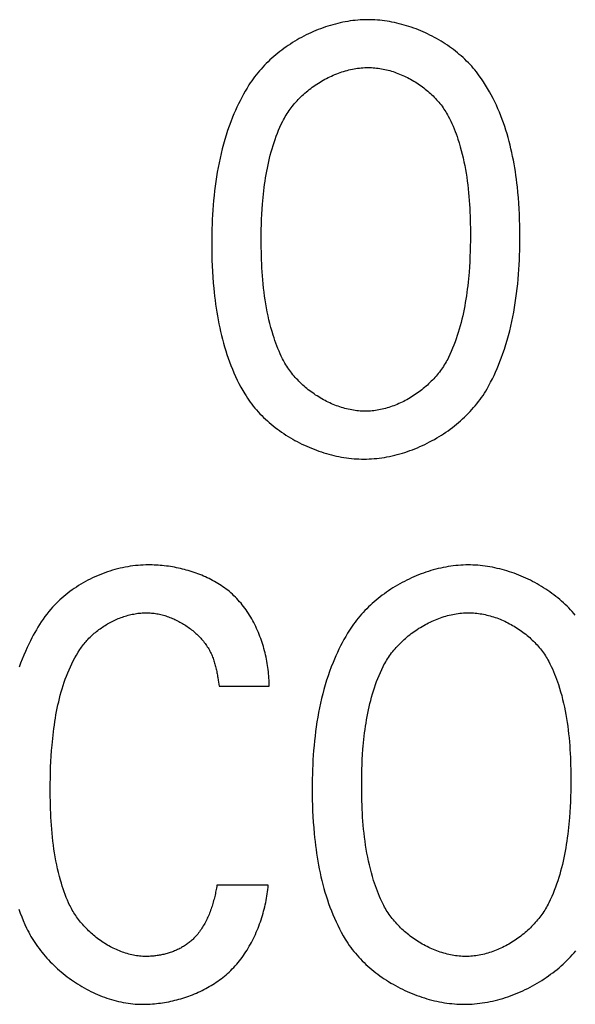
# Model space of a CAD drawing. Extents: x 0 to 594, y 0 to 420.
# Drawn here: x 99 to 101, y 350 to 354 of the extents above; entities that cross this region are included whole.
import ezdxf

# ---------------------------------------------------------------- set-up
doc = ezdxf.new("R2010")
doc.units = 0
doc.header["$LTSCALE"] = 32.67
doc.header["$MEASUREMENT"] = 0
doc.layers.add('20000_FRONT_O', color=7, linetype='CONTINUOUS')

msp = doc.modelspace()

# ---------------------------------------------------------------- linework, layer by layer
at = {"layer": '20000_FRONT_O', "color": 7, "linetype": 'Continuous'}
for p, q in [((99.30288, 351.62472), (99.30456, 351.61477)), ((99.30456, 351.61477), (99.30856, 351.58992)), ((99.30856, 351.58992), (99.51011, 351.58992)), ((99.50635, 350.78701), (99.29914, 350.78701))]:
    msp.add_line(p, q, dxfattribs=at)
for points in [[(99.90734, 354.27967), (99.89739, 354.27956), (99.88741, 354.27924), (99.8774, 354.2787), (99.86737, 354.27796), (99.85732, 354.27701), (99.84726, 354.27585), (99.8372, 354.27449), (99.82712, 354.27293), (99.81705, 354.27117), (99.80698, 354.26922), (99.79692, 354.26707), (99.78688, 354.26474), (99.77685, 354.26221), (99.76684, 354.2595), (99.75686, 354.2566), (99.74691, 354.25352), (99.73699, 354.25026), (99.72712, 354.24683), (99.71728, 354.24321), (99.7075, 354.23943), (99.69776, 354.23548), (99.68808, 354.23136), (99.67846, 354.22707), (99.66891, 354.22262), (99.65943, 354.21801), (99.65002, 354.21324), (99.64069, 354.20831), (99.63143, 354.20323), (99.62227, 354.198), (99.6132, 354.19262), (99.60422, 354.18709), (99.59534, 354.18142), (99.58657, 354.17561), (99.5779, 354.16965), (99.56934, 354.16356), (99.5609, 354.15733), (99.55259, 354.15097), (99.54439, 354.14448), (99.53633, 354.13786), (99.5284, 354.13111), (99.52061, 354.12424), (99.51296, 354.11725), (99.50546, 354.11014), (99.49811, 354.10292), (99.49092, 354.09557), (99.48388, 354.08812), (99.47701, 354.08056), (99.47031, 354.07289), (99.46378, 354.06511), (99.45743, 354.05723), (99.45126, 354.04925), (99.44527, 354.04117), (99.43947, 354.033), (99.43387, 354.02473), (99.42847, 354.01638)], [(100.35754, 354.05363), (100.35176, 354.06142), (100.34579, 354.06911), (100.33965, 354.07669), (100.33333, 354.08417), (100.32683, 354.09153), (100.32017, 354.09879), (100.31335, 354.10593), (100.30637, 354.11296), (100.29923, 354.11987), (100.29195, 354.12666), (100.28451, 354.13333), (100.27694, 354.13988), (100.26923, 354.1463), (100.26138, 354.1526), (100.25341, 354.15877), (100.24531, 354.16481), (100.2371, 354.17071), (100.22876, 354.17649), (100.22032, 354.18212), (100.21177, 354.18762), (100.20311, 354.19298), (100.19436, 354.1982), (100.18551, 354.20328), (100.17658, 354.20821), (100.16755, 354.21299), (100.15845, 354.21763), (100.14927, 354.22211), (100.14002, 354.22644), (100.13069, 354.23062), (100.12131, 354.23464), (100.11186, 354.2385), (100.10236, 354.2422), (100.09281, 354.24574), (100.08321, 354.24912), (100.07357, 354.25233), (100.06389, 354.25537), (100.05418, 354.25824), (100.04443, 354.26094), (100.03467, 354.26347), (100.02488, 354.26582), (100.01507, 354.26799), (100.00525, 354.26999), (99.99543, 354.2718), (99.9856, 354.27343), (99.97577, 354.27488), (99.96595, 354.27614), (99.95613, 354.27721), (99.94633, 354.27809), (99.93654, 354.27878), (99.92678, 354.27927), (99.91705, 354.27957), (99.90734, 354.27967)], [(99.56463, 353.86989), (99.56783, 353.87615), (99.57119, 353.88236), (99.5747, 353.88852), (99.57835, 353.89463), (99.58215, 353.90068), (99.5861, 353.90667), (99.59018, 353.91261), (99.59439, 353.91848), (99.59874, 353.92429), (99.60322, 353.93003), (99.60782, 353.93571), (99.61255, 353.94131), (99.61739, 353.94684), (99.62236, 353.9523), (99.62743, 353.95768), (99.63262, 353.96299), (99.63791, 353.96821), (99.64331, 353.97335), (99.64881, 353.9784), (99.65441, 353.98337), (99.66011, 353.98825), (99.66589, 353.99303), (99.67176, 353.99773), (99.67772, 354.00232), (99.68377, 354.00682), (99.68989, 354.01122), (99.69609, 354.01552), (99.70236, 354.01971), (99.7087, 354.0238), (99.71511, 354.02778), (99.72158, 354.03165), (99.72812, 354.0354), (99.73471, 354.03904), (99.74136, 354.04257), (99.74805, 354.04597), (99.7548, 354.04926), (99.76159, 354.05242), (99.76843, 354.05546), (99.7753, 354.05836), (99.78221, 354.06114), (99.78915, 354.06379), (99.79613, 354.0663), (99.80313, 354.06868), (99.81015, 354.07092), (99.81719, 354.07302), (99.82426, 354.07498), (99.83133, 354.07679), (99.83842, 354.07845), (99.84551, 354.07997), (99.85261, 354.08134), (99.85972, 354.08255), (99.86682, 354.08361), (99.87391, 354.08451), (99.881, 354.08526), (99.88808, 354.08584), (99.89515, 354.08626), (99.9022, 354.08651), (99.90923, 354.08659)], [(99.90923, 354.08659), (99.91587, 354.08651), (99.92253, 354.08628), (99.92921, 354.0859), (99.9359, 354.08536), (99.9426, 354.08467), (99.94931, 354.08384), (99.95603, 354.08286), (99.96275, 354.08174), (99.96946, 354.08048), (99.97618, 354.07908), (99.98288, 354.07754), (99.98958, 354.07586), (99.99626, 354.07405), (100.00292, 354.07211), (100.00957, 354.07004), (100.0162, 354.06784), (100.0228, 354.06551), (100.02937, 354.06306), (100.03591, 354.06049), (100.04242, 354.0578), (100.04889, 354.05498), (100.05532, 354.05205), (100.06171, 354.04901), (100.06805, 354.04585), (100.07435, 354.04258), (100.08059, 354.0392), (100.08678, 354.03571), (100.09291, 354.03212), (100.09898, 354.02842), (100.10498, 354.02463), (100.11092, 354.02073), (100.11679, 354.01673), (100.12259, 354.01264), (100.12832, 354.00845), (100.13396, 354.00417), (100.13952, 353.9998), (100.145, 353.99534), (100.15039, 353.9908), (100.1557, 353.98616), (100.1609, 353.98145), (100.16602, 353.97666), (100.17103, 353.97178), (100.17594, 353.96683), (100.18075, 353.9618), (100.18544, 353.9567), (100.19003, 353.95153), (100.1945, 353.94628), (100.19886, 353.94097), (100.20309, 353.9356), (100.20721, 353.93015), (100.21119, 353.92465), (100.21505, 353.91909), (100.21878, 353.91346), (100.22237, 353.90778), (100.22583, 353.90205), (100.22914, 353.89626), (100.23231, 353.89042)], [(100.52142, 353.40612), (100.52131, 353.42827), (100.52098, 353.45039), (100.52041, 353.47249), (100.51958, 353.49459), (100.51849, 353.51669), (100.51712, 353.53881), (100.51545, 353.56094), (100.51347, 353.5831), (100.51117, 353.6053), (100.50939, 353.62064), (100.50744, 353.636), (100.50532, 353.65136), (100.50303, 353.66672), (100.50056, 353.68208), (100.4979, 353.69742), (100.49505, 353.71273), (100.49201, 353.72802), (100.48877, 353.74327), (100.48533, 353.75847), (100.48167, 353.77361), (100.47781, 353.7887), (100.47373, 353.80372), (100.46942, 353.81866), (100.46489, 353.83352), (100.46012, 353.84828), (100.45512, 353.86295), (100.44987, 353.87751), (100.44438, 353.89195), (100.43864, 353.90628), (100.43264, 353.92047), (100.42639, 353.93453), (100.41986, 353.94844), (100.41307, 353.9622), (100.406, 353.9758), (100.39865, 353.98924), (100.39101, 354.0025), (100.38309, 354.01557), (100.37487, 354.02846), (100.36636, 354.04115), (100.35754, 354.05363)], [(99.42847, 354.01638), (99.42079, 354.00393), (99.41335, 353.99133), (99.40615, 353.97859), (99.39919, 353.96571), (99.39247, 353.9527), (99.38597, 353.93956), (99.37971, 353.92632), (99.37367, 353.91297), (99.36785, 353.89951), (99.36226, 353.88597), (99.35528, 353.86818), (99.34867, 353.85025), (99.34241, 353.83219), (99.3365, 353.81401), (99.33092, 353.79571), (99.32567, 353.77731), (99.32075, 353.7588), (99.31614, 353.74019), (99.31184, 353.7215), (99.30783, 353.70273), (99.30412, 353.68388), (99.3007, 353.66497), (99.29755, 353.64599), (99.29467, 353.62696), (99.29205, 353.60789), (99.28968, 353.58877), (99.28756, 353.56963), (99.28568, 353.55045), (99.28403, 353.53126), (99.2826, 353.51205), (99.28139, 353.49284), (99.28038, 353.47364), (99.27958, 353.45444), (99.27896, 353.43525), (99.27854, 353.41609), (99.27828, 353.39696), (99.2782, 353.37787)], [(100.23231, 353.89042), (100.23744, 353.88044), (100.24235, 353.87034), (100.24706, 353.86014), (100.25156, 353.84985), (100.25586, 353.83946), (100.25998, 353.829), (100.26393, 353.81847), (100.2677, 353.80787), (100.2713, 353.79722), (100.27608, 353.78226), (100.28056, 353.76722), (100.28475, 353.75209), (100.28867, 353.73689), (100.29231, 353.72161), (100.2957, 353.70627), (100.29883, 353.69087), (100.30172, 353.67541), (100.30437, 353.65989), (100.30679, 353.64433), (100.309, 353.62872), (100.311, 353.61308), (100.31279, 353.5974), (100.3144, 353.5817), (100.31581, 353.56597), (100.31706, 353.55023), (100.31813, 353.53447), (100.31905, 353.5187), (100.31982, 353.50292), (100.32044, 353.48715), (100.32094, 353.47139), (100.3213, 353.45563), (100.32156, 353.43989), (100.3217, 353.42417), (100.32175, 353.40848)], [(99.47787, 353.39199), (99.47797, 353.4125), (99.47827, 353.433), (99.47879, 353.45349), (99.47953, 353.47398), (99.4805, 353.49448), (99.48172, 353.515), (99.4832, 353.53555), (99.48429, 353.54882), (99.4855, 353.5621), (99.48683, 353.57538), (99.48828, 353.58867), (99.48988, 353.60194), (99.49161, 353.61521), (99.49348, 353.62846), (99.49551, 353.64169), (99.49769, 353.65489), (99.50004, 353.66806), (99.50256, 353.68119), (99.50525, 353.69427), (99.50813, 353.70731), (99.51119, 353.72029), (99.51444, 353.73321), (99.51789, 353.74607), (99.52155, 353.75886), (99.52541, 353.77157), (99.5295, 353.7842), (99.5338, 353.79674), (99.53833, 353.80919), (99.5431, 353.82155), (99.54811, 353.8338), (99.55336, 353.84594), (99.55887, 353.85797), (99.56463, 353.86989)], [(100.32175, 353.40848), (100.32164, 353.38741), (100.32131, 353.36636), (100.32076, 353.34532), (100.31997, 353.32428), (100.31894, 353.30323), (100.31766, 353.28216), (100.31612, 353.26106), (100.31499, 353.2474), (100.31373, 353.23372), (100.31236, 353.22005), (100.31085, 353.20637), (100.30921, 353.1927), (100.30743, 353.17904), (100.3055, 353.1654), (100.30342, 353.15178), (100.30118, 353.13819), (100.29877, 353.12463), (100.2962, 353.11112), (100.29344, 353.09764), (100.29051, 353.08421), (100.28738, 353.07084), (100.28407, 353.05753), (100.28055, 353.04428), (100.27682, 353.0311), (100.27288, 353.01799), (100.26873, 353.00497), (100.26435, 352.99203), (100.25974, 352.97919), (100.25489, 352.96644), (100.2498, 352.95379), (100.24446, 352.94125), (100.23887, 352.92883), (100.23302, 352.91652)], [(100.38879, 352.78991), (100.39622, 352.80318), (100.40338, 352.8166), (100.41027, 352.83016), (100.41691, 352.84386), (100.4233, 352.85768), (100.42943, 352.87162), (100.43532, 352.88567), (100.44097, 352.89981), (100.44639, 352.91405), (100.45289, 352.93209), (100.45903, 352.95025), (100.46483, 352.96853), (100.4703, 352.98692), (100.47543, 353.00541), (100.48024, 353.024), (100.48474, 353.04268), (100.48893, 353.06145), (100.49283, 353.08029), (100.49644, 353.0992), (100.49976, 353.11817), (100.50282, 353.13721), (100.50561, 353.15629), (100.50814, 353.17542), (100.51042, 353.19459), (100.51246, 353.21379), (100.51427, 353.23301), (100.51586, 353.25226), (100.51723, 353.27152), (100.51839, 353.29078), (100.51935, 353.31004), (100.52011, 353.3293), (100.52069, 353.34854), (100.5211, 353.36776), (100.52134, 353.38696), (100.52142, 353.40612)], [(99.2782, 353.37787), (99.27832, 353.35506), (99.27866, 353.33228), (99.27926, 353.30951), (99.28011, 353.28675), (99.28124, 353.26397), (99.28265, 353.24118), (99.28436, 353.21837), (99.28637, 353.19553), (99.28797, 353.17964), (99.28972, 353.16373), (99.29164, 353.14783), (99.29373, 353.13192), (99.29601, 353.11602), (99.29846, 353.10014), (99.30111, 353.08429), (99.30396, 353.06846), (99.30701, 353.05268), (99.31027, 353.03694), (99.31374, 353.02125), (99.31743, 353.00562), (99.32135, 352.99006), (99.3255, 352.97458), (99.32989, 352.95918), (99.33453, 352.94386), (99.33941, 352.92865), (99.34455, 352.91354), (99.34995, 352.89854), (99.35562, 352.88366), (99.36156, 352.86891), (99.36779, 352.85429), (99.37429, 352.83981), (99.38109, 352.82548), (99.38819, 352.81131), (99.39558, 352.7973), (99.40329, 352.78346), (99.41131, 352.7698)], [(99.56393, 352.9112), (99.55896, 352.92144), (99.55419, 352.93178), (99.54963, 352.94221), (99.54526, 352.95273), (99.54108, 352.96333), (99.53708, 352.974), (99.53326, 352.98474), (99.5296, 352.99554), (99.5261, 353.00639), (99.52138, 353.0219), (99.51697, 353.03749), (99.51285, 353.05317), (99.509, 353.06892), (99.50544, 353.08474), (99.50213, 353.10063), (99.49909, 353.11657), (99.49629, 353.13257), (99.49373, 353.14862), (99.49139, 353.16471), (99.48928, 353.18085), (99.48738, 353.19702), (99.48568, 353.21322), (99.48418, 353.22944), (99.48286, 353.24569), (99.48172, 353.26195), (99.48075, 353.27822), (99.47993, 353.2945), (99.47926, 353.31077), (99.47874, 353.32705), (99.47835, 353.34331), (99.47808, 353.35956), (99.47792, 353.37579), (99.47787, 353.39199)], [(99.89793, 352.69975), (99.8911, 352.69983), (99.88426, 352.70008), (99.8774, 352.70049), (99.87053, 352.70106), (99.86365, 352.70179), (99.85677, 352.70268), (99.84988, 352.70372), (99.84299, 352.70491), (99.83611, 352.70625), (99.82923, 352.70774), (99.82236, 352.70937), (99.8155, 352.71115), (99.80866, 352.71307), (99.80183, 352.71513), (99.79503, 352.71732), (99.78824, 352.71966), (99.78149, 352.72212), (99.77476, 352.72471), (99.76807, 352.72744), (99.76141, 352.73028), (99.7548, 352.73326), (99.74822, 352.73635), (99.74168, 352.73957), (99.7352, 352.7429), (99.72876, 352.74635), (99.72238, 352.74992), (99.71606, 352.75359), (99.70979, 352.75737), (99.70358, 352.76126), (99.69744, 352.76526), (99.69137, 352.76936), (99.68537, 352.77356), (99.67944, 352.77786), (99.67359, 352.78225), (99.66782, 352.78674), (99.66214, 352.79133), (99.65653, 352.796), (99.65102, 352.80076), (99.6456, 352.80561), (99.64027, 352.81054), (99.63504, 352.81555), (99.62991, 352.82064), (99.62489, 352.82581), (99.61997, 352.83106), (99.61516, 352.83637), (99.61046, 352.84176), (99.60588, 352.84722), (99.60142, 352.85275), (99.59707, 352.85834), (99.59286, 352.86399), (99.58876, 352.8697), (99.5848, 352.87547), (99.58098, 352.8813), (99.57728, 352.88718), (99.57373, 352.89311), (99.57032, 352.8991), (99.56705, 352.90513), (99.56393, 352.9112)], [(100.23302, 352.91652), (100.22998, 352.91046), (100.22679, 352.90444), (100.22347, 352.89847), (100.22, 352.89254), (100.2164, 352.88666), (100.21266, 352.88082), (100.2088, 352.87504), (100.20481, 352.86931), (100.20069, 352.86364), (100.19645, 352.85803), (100.19209, 352.85247), (100.18762, 352.84698), (100.18303, 352.84155), (100.17833, 352.8362), (100.17353, 352.8309), (100.16862, 352.82569), (100.1636, 352.82054), (100.15849, 352.81547), (100.15328, 352.81048), (100.14798, 352.80557), (100.14259, 352.80074), (100.1371, 352.79599), (100.13154, 352.79133), (100.12589, 352.78676), (100.12016, 352.78228), (100.11435, 352.7779), (100.10847, 352.7736), (100.10252, 352.76941), (100.0965, 352.76532), (100.09041, 352.76133), (100.08426, 352.75744), (100.07806, 352.75366), (100.07179, 352.74999), (100.06547, 352.74642), (100.0591, 352.74297), (100.05267, 352.73964), (100.04621, 352.73642), (100.0397, 352.73333), (100.03314, 352.73035), (100.02656, 352.7275), (100.01993, 352.72477), (100.01328, 352.72218), (100.00659, 352.71971), (99.99988, 352.71737), (99.99314, 352.71517), (99.98639, 352.71311), (99.97961, 352.71119), (99.97282, 352.7094), (99.96602, 352.70777), (99.95921, 352.70627), (99.95239, 352.70493), (99.94557, 352.70373), (99.93874, 352.70269), (99.93192, 352.7018), (99.9251, 352.70107), (99.91829, 352.70049), (99.91149, 352.70008), (99.9047, 352.69983), (99.89793, 352.69975)], [(99.41131, 352.7698), (99.41657, 352.76131), (99.42204, 352.75293), (99.42771, 352.74464), (99.43359, 352.73647), (99.43966, 352.7284), (99.44593, 352.72043), (99.45239, 352.71258), (99.45904, 352.70485), (99.46586, 352.69723), (99.47286, 352.68972), (99.48002, 352.68234), (99.48736, 352.67507), (99.49485, 352.66793), (99.5025, 352.66092), (99.5103, 352.65403), (99.51825, 352.64728), (99.52634, 352.64065), (99.53456, 352.63416), (99.54292, 352.6278), (99.55141, 352.62159), (99.56002, 352.61551), (99.56874, 352.60957), (99.57758, 352.60378), (99.58653, 352.59813), (99.59559, 352.59263), (99.60474, 352.58729), (99.61399, 352.58209), (99.62333, 352.57705), (99.63275, 352.57216), (99.64226, 352.56743), (99.65184, 352.56287), (99.66149, 352.55846), (99.67121, 352.55422), (99.68098, 352.55015), (99.69082, 352.54624), (99.70071, 352.54251), (99.71065, 352.53895), (99.72063, 352.53556), (99.73064, 352.53235), (99.74069, 352.52932), (99.75077, 352.52646), (99.76088, 352.5238), (99.771, 352.52131), (99.78114, 352.51902), (99.79129, 352.51691), (99.80144, 352.51499), (99.81159, 352.51327), (99.82174, 352.51174), (99.83188, 352.51041), (99.84201, 352.50928), (99.85212, 352.50835), (99.8622, 352.50762), (99.87226, 352.5071), (99.88229, 352.50678), (99.89227, 352.50668)], [(99.89227, 352.50668), (99.9025, 352.50679), (99.91276, 352.50712), (99.92305, 352.50768), (99.93337, 352.50846), (99.94371, 352.50945), (99.95406, 352.51065), (99.96443, 352.51207), (99.9748, 352.51369), (99.98517, 352.51552), (99.99554, 352.51756), (100.0059, 352.5198), (100.01626, 352.52223), (100.02659, 352.52486), (100.0369, 352.52769), (100.04719, 352.53071), (100.05745, 352.53392), (100.06767, 352.53731), (100.07785, 352.54089), (100.08798, 352.54466), (100.09807, 352.5486), (100.1081, 352.55272), (100.11808, 352.55701), (100.12799, 352.56148), (100.13783, 352.56612), (100.1476, 352.57092), (100.15729, 352.57589), (100.1669, 352.58103), (100.17642, 352.58632), (100.18585, 352.59177), (100.19519, 352.59738), (100.20442, 352.60314), (100.21355, 352.60905), (100.22257, 352.61511), (100.23147, 352.62132), (100.24025, 352.62767), (100.24891, 352.63416), (100.25744, 352.64079), (100.26584, 352.64756), (100.2741, 352.65446), (100.28221, 352.66149), (100.29018, 352.66865), (100.298, 352.67594), (100.30565, 352.68335), (100.31315, 352.69088), (100.32048, 352.69853), (100.32764, 352.7063), (100.33462, 352.71419), (100.34142, 352.72219), (100.34804, 352.73029), (100.35447, 352.73851), (100.3607, 352.74683), (100.36674, 352.75525), (100.37257, 352.76377), (100.37819, 352.77239), (100.3836, 352.78111), (100.38879, 352.78991)], [(99.02225, 352.07967), (99.01194, 352.07955), (99.00161, 352.0792), (98.99126, 352.07863), (98.98089, 352.07782), (98.9705, 352.0768), (98.96011, 352.07555), (98.94972, 352.07408), (98.93933, 352.07239), (98.92895, 352.07048), (98.91859, 352.06837), (98.90824, 352.06604), (98.89793, 352.0635), (98.88765, 352.06076), (98.87741, 352.05781), (98.86721, 352.05465), (98.85706, 352.0513), (98.84696, 352.04775), (98.83693, 352.04401), (98.82696, 352.04007), (98.81706, 352.03594), (98.80724, 352.03162), (98.79751, 352.02711), (98.78786, 352.02242), (98.77831, 352.01754), (98.76886, 352.01248), (98.75951, 352.00725), (98.75027, 352.00184), (98.74115, 351.99626), (98.73216, 351.9905), (98.72329, 351.98458), (98.71455, 351.97849), (98.70596, 351.97223), (98.6975, 351.96581), (98.6892, 351.95923), (98.68106, 351.95249), (98.67308, 351.9456), (98.66526, 351.93855), (98.65762, 351.93135), (98.65015, 351.924), (98.64287, 351.9165), (98.63578, 351.90886), (98.62888, 351.90107), (98.62069, 351.89132), (98.61279, 351.88138), (98.60516, 351.87124), (98.5978, 351.86093), (98.59069, 351.85046), (98.58382, 351.83983), (98.57717, 351.82907), (98.57074, 351.81818), (98.5645, 351.80718), (98.55845, 351.79608), (98.55257, 351.78489), (98.54685, 351.77362), (98.54128, 351.76228)], [(99.33639, 351.98224), (99.32992, 351.98698), (99.32334, 351.9916), (99.31667, 351.9961), (99.3099, 352.00049), (99.30305, 352.00475), (99.2961, 352.00889), (99.28907, 352.01291), (99.28196, 352.01681), (99.27477, 352.0206), (99.26751, 352.02426), (99.26017, 352.0278), (99.25277, 352.03123), (99.2453, 352.03454), (99.23777, 352.03772), (99.23018, 352.04079), (99.22253, 352.04375), (99.21483, 352.04658), (99.20708, 352.04929), (99.19928, 352.05189), (99.19144, 352.05437), (99.18356, 352.05674), (99.17564, 352.05898), (99.16769, 352.06111), (99.15971, 352.06313), (99.15169, 352.06502), (99.14366, 352.0668), (99.1356, 352.06847), (99.12752, 352.07002), (99.11943, 352.07145), (99.11132, 352.07276), (99.10321, 352.07396), (99.09509, 352.07505), (99.08696, 352.07602), (99.07884, 352.07688), (99.07072, 352.07762), (99.06261, 352.07825), (99.0545, 352.07876), (99.04641, 352.07916), (99.03834, 352.07944), (99.03028, 352.07961), (99.02225, 352.07967)], [(100.31255, 352.07967), (100.3026, 352.07956), (100.29262, 352.07924), (100.28261, 352.0787), (100.27258, 352.07796), (100.26253, 352.07701), (100.25247, 352.07585), (100.2424, 352.07449), (100.23233, 352.07293), (100.22226, 352.07117), (100.21219, 352.06922), (100.20213, 352.06707), (100.19209, 352.06474), (100.18206, 352.06221), (100.17205, 352.0595), (100.16207, 352.0566), (100.15212, 352.05352), (100.1422, 352.05026), (100.13232, 352.04683), (100.12249, 352.04321), (100.1127, 352.03943), (100.10297, 352.03548), (100.09329, 352.03136), (100.08367, 352.02707), (100.07412, 352.02262), (100.06464, 352.01801), (100.05523, 352.01324), (100.04589, 352.00831), (100.03664, 352.00323), (100.02748, 351.998), (100.01841, 351.99262), (100.00943, 351.98709), (100.00055, 351.98142), (99.99177, 351.97561), (99.98311, 351.96965), (99.97455, 351.96356), (99.96611, 351.95733), (99.95779, 351.95097), (99.9496, 351.94448), (99.94154, 351.93786), (99.93361, 351.93111), (99.92582, 351.92424), (99.91817, 351.91725), (99.91067, 351.91014), (99.90332, 351.90291), (99.89613, 351.89557), (99.88909, 351.88812), (99.88222, 351.88056), (99.87552, 351.87289), (99.86899, 351.86511), (99.86264, 351.85723), (99.85646, 351.84925), (99.85048, 351.84117), (99.84468, 351.833), (99.83908, 351.82473), (99.83368, 351.81637)], [(100.74486, 351.87669), (100.73853, 351.88417), (100.73204, 351.89153), (100.72538, 351.89879), (100.71856, 351.90593), (100.71158, 351.91296), (100.70444, 351.91987), (100.69715, 351.92666), (100.68972, 351.93333), (100.68215, 351.93988), (100.67444, 351.9463), (100.66659, 351.9526), (100.65862, 351.95877), (100.65052, 351.96481), (100.6423, 351.97071), (100.63397, 351.97649), (100.62553, 351.98212), (100.61697, 351.98762), (100.60832, 351.99298), (100.59957, 351.9982), (100.59072, 352.00328), (100.58178, 352.00821), (100.57276, 352.01299), (100.56366, 352.01763), (100.55448, 352.02211), (100.54522, 352.02644), (100.5359, 352.03062), (100.52652, 352.03464), (100.51707, 352.0385), (100.50757, 352.0422), (100.49802, 352.04574), (100.48842, 352.04912), (100.47878, 352.05233), (100.4691, 352.05537), (100.45939, 352.05824), (100.44964, 352.06094), (100.43987, 352.06347), (100.43009, 352.06582), (100.42028, 352.06799), (100.41046, 352.06999), (100.40064, 352.0718), (100.39081, 352.07343), (100.38098, 352.07488), (100.37115, 352.07614), (100.36134, 352.07721), (100.35154, 352.07809), (100.34175, 352.07878), (100.33199, 352.07927), (100.32226, 352.07957), (100.31255, 352.07967)], [(99.51011, 351.58992), (99.51005, 351.59819), (99.50985, 351.6065), (99.50952, 351.61486), (99.50907, 351.62324), (99.50848, 351.63166), (99.50776, 351.6401), (99.50691, 351.64856), (99.50593, 351.65703), (99.50482, 351.66552), (99.50358, 351.67402), (99.50221, 351.68252), (99.50071, 351.69102), (99.49908, 351.69951), (99.49732, 351.708), (99.49543, 351.71647), (99.49342, 351.72492), (99.49127, 351.73336), (99.489, 351.74176), (99.4866, 351.75014), (99.48407, 351.75849), (99.48141, 351.76679), (99.47863, 351.77505), (99.47571, 351.78327), (99.47267, 351.79143), (99.4695, 351.79954), (99.46621, 351.80759), (99.46279, 351.81558), (99.45924, 351.8235), (99.45556, 351.83134), (99.45176, 351.83911), (99.44783, 351.8468), (99.44377, 351.85441), (99.43959, 351.86193), (99.43528, 351.86935), (99.43085, 351.87667), (99.42629, 351.8839), (99.42161, 351.89102), (99.4168, 351.89802), (99.41186, 351.90492), (99.4068, 351.91169), (99.40162, 351.91835), (99.39631, 351.92487), (99.39087, 351.93127), (99.38532, 351.93753), (99.37963, 351.94365), (99.37383, 351.94963), (99.3679, 351.95546), (99.36184, 351.96113), (99.35567, 351.96665), (99.34936, 351.97201), (99.34294, 351.97721), (99.33639, 351.98224)], [(98.74678, 351.73872), (98.74994, 351.74344), (98.75321, 351.7481), (98.75659, 351.75272), (98.76007, 351.75729), (98.76365, 351.7618), (98.76733, 351.76626), (98.77111, 351.77067), (98.77499, 351.77501), (98.77895, 351.7793), (98.78301, 351.78353), (98.78715, 351.78769), (98.79138, 351.79179), (98.7957, 351.79583), (98.80009, 351.7998), (98.80456, 351.8037), (98.80911, 351.80753), (98.81373, 351.81129), (98.81842, 351.81498), (98.82318, 351.81859), (98.82801, 351.82213), (98.8329, 351.82559), (98.83785, 351.82897), (98.84287, 351.83228), (98.84793, 351.8355), (98.85306, 351.83863), (98.85823, 351.84169), (98.86346, 351.84465), (98.86873, 351.84753), (98.87405, 351.85032), (98.87941, 351.85302), (98.88481, 351.85562), (98.89025, 351.85814), (98.89572, 351.86055), (98.90123, 351.86287), (98.90677, 351.86509), (98.91233, 351.86722), (98.91793, 351.86924), (98.92354, 351.87115), (98.92918, 351.87297), (98.93484, 351.87467), (98.94051, 351.87627), (98.9462, 351.87776), (98.9519, 351.87914), (98.95761, 351.88041), (98.96333, 351.88156), (98.96905, 351.8826), (98.97477, 351.88353), (98.9805, 351.88433), (98.98622, 351.88501), (98.99194, 351.88558), (98.99765, 351.88602), (99.00335, 351.88634), (99.00904, 351.88653), (99.01471, 351.88659)], [(99.01471, 351.88659), (99.01991, 351.88653), (99.02513, 351.88635), (99.03037, 351.88604), (99.03562, 351.88562), (99.04089, 351.88508), (99.04616, 351.88443), (99.05145, 351.88366), (99.05674, 351.88277), (99.06203, 351.88178), (99.06732, 351.88067), (99.07261, 351.87946), (99.0779, 351.87814), (99.08318, 351.87671), (99.08845, 351.87518), (99.0937, 351.87355), (99.09895, 351.87182), (99.10417, 351.86998), (99.10938, 351.86805), (99.11457, 351.86602), (99.11973, 351.86389), (99.12486, 351.86167), (99.12997, 351.85936), (99.13504, 351.85695), (99.14008, 351.85446), (99.14509, 351.85188), (99.15005, 351.84921), (99.15497, 351.84645), (99.15985, 351.84361), (99.16468, 351.84069), (99.16947, 351.83769), (99.1742, 351.83461), (99.17888, 351.83145), (99.1835, 351.82821), (99.18806, 351.8249), (99.19256, 351.82151), (99.197, 351.81805), (99.20137, 351.81452), (99.20568, 351.81092), (99.20991, 351.80726), (99.21407, 351.80352), (99.21815, 351.79972), (99.22215, 351.79586), (99.22607, 351.79194), (99.22991, 351.78795), (99.23366, 351.78391), (99.23733, 351.7798), (99.2409, 351.77565), (99.24438, 351.77143), (99.24776, 351.76716), (99.25105, 351.76284), (99.25423, 351.75847), (99.25731, 351.75405), (99.26029, 351.74959), (99.26316, 351.74507), (99.26591, 351.74051), (99.26856, 351.73591), (99.27108, 351.73127), (99.27349, 351.72659), (99.27578, 351.72186), (99.27795, 351.7171), (99.27999, 351.7123), (99.2819, 351.70747)], [(99.96984, 351.66989), (99.97304, 351.67615), (99.9764, 351.68236), (99.9799, 351.68852), (99.98356, 351.69463), (99.98736, 351.70068), (99.9913, 351.70667), (99.99538, 351.71261), (99.9996, 351.71848), (100.00395, 351.72429), (100.00843, 351.73003), (100.01303, 351.73571), (100.01775, 351.74131), (100.0226, 351.74684), (100.02756, 351.7523), (100.03264, 351.75768), (100.03783, 351.76299), (100.04312, 351.76821), (100.04852, 351.77335), (100.05402, 351.7784), (100.05962, 351.78337), (100.06531, 351.78825), (100.0711, 351.79303), (100.07697, 351.79773), (100.08293, 351.80232), (100.08897, 351.80682), (100.0951, 351.81122), (100.1013, 351.81552), (100.10757, 351.81971), (100.11391, 351.8238), (100.12032, 351.82778), (100.12679, 351.83165), (100.13333, 351.8354), (100.13992, 351.83904), (100.14656, 351.84257), (100.15326, 351.84597), (100.16001, 351.84926), (100.1668, 351.85242), (100.17364, 351.85546), (100.18051, 351.85836), (100.18742, 351.86114), (100.19436, 351.86379), (100.20133, 351.8663), (100.20833, 351.86868), (100.21536, 351.87092), (100.2224, 351.87302), (100.22946, 351.87498), (100.23654, 351.87679), (100.24363, 351.87845), (100.25072, 351.87997), (100.25782, 351.88134), (100.26492, 351.88255), (100.27202, 351.88361), (100.27912, 351.88451), (100.28621, 351.88526), (100.29329, 351.88584), (100.30036, 351.88626), (100.30741, 351.88651), (100.31444, 351.88659)], [(100.31444, 351.88659), (100.32108, 351.88651), (100.32774, 351.88628), (100.33442, 351.8859), (100.34111, 351.88536), (100.34781, 351.88467), (100.35452, 351.88384), (100.36124, 351.88286), (100.36796, 351.88174), (100.37467, 351.88048), (100.38138, 351.87908), (100.38809, 351.87754), (100.39478, 351.87586), (100.40147, 351.87405), (100.40813, 351.87211), (100.41478, 351.87004), (100.4214, 351.86784), (100.428, 351.86552), (100.43458, 351.86306), (100.44112, 351.86049), (100.44763, 351.8578), (100.4541, 351.85498), (100.46053, 351.85205), (100.46692, 351.84901), (100.47326, 351.84585), (100.47955, 351.84258), (100.4858, 351.8392), (100.49198, 351.83571), (100.49811, 351.83212), (100.50418, 351.82842), (100.51019, 351.82463), (100.51613, 351.82073), (100.522, 351.81673), (100.5278, 351.81264), (100.53352, 351.80845), (100.53917, 351.80417), (100.54473, 351.7998), (100.55021, 351.79534), (100.5556, 351.7908), (100.5609, 351.78616), (100.56611, 351.78145), (100.57122, 351.77666), (100.57624, 351.77178), (100.58115, 351.76683), (100.58595, 351.7618), (100.59065, 351.7567), (100.59524, 351.75153), (100.59971, 351.74628), (100.60407, 351.74097), (100.6083, 351.7356), (100.61242, 351.73015), (100.6164, 351.72465), (100.62026, 351.71909), (100.62399, 351.71346), (100.62758, 351.70778), (100.63103, 351.70205), (100.63435, 351.69626), (100.63752, 351.69042)], [(99.83368, 351.81637), (99.826, 351.80393), (99.81856, 351.79133), (99.81136, 351.77859), (99.8044, 351.7657), (99.79768, 351.7527), (99.79118, 351.73956), (99.78492, 351.72632), (99.77888, 351.71297), (99.77306, 351.69951), (99.76747, 351.68597), (99.76049, 351.66818), (99.75388, 351.65025), (99.74762, 351.63219), (99.7417, 351.61401), (99.73613, 351.59571), (99.73088, 351.57731), (99.72596, 351.5588), (99.72135, 351.54019), (99.71704, 351.5215), (99.71304, 351.50273), (99.70933, 351.48388), (99.70591, 351.46497), (99.70276, 351.44599), (99.69987, 351.42696), (99.69726, 351.40789), (99.69489, 351.38877), (99.69277, 351.36963), (99.69089, 351.35045), (99.68924, 351.33126), (99.68781, 351.31205), (99.6866, 351.29284), (99.68559, 351.27364), (99.68479, 351.25444), (99.68417, 351.23525), (99.68374, 351.21609), (99.68349, 351.19696), (99.68341, 351.17787)], [(98.54128, 351.76228), (98.53389, 351.74664), (98.5268, 351.73085), (98.52, 351.71493), (98.51348, 351.69888), (98.50724, 351.68272), (98.50128, 351.66643)], [(98.62668, 351.17551), (98.62678, 351.19764), (98.62711, 351.21973), (98.62766, 351.24181), (98.62844, 351.26389), (98.62947, 351.28598), (98.63075, 351.30811), (98.6323, 351.33028), (98.63412, 351.35252), (98.63536, 351.36602), (98.6367, 351.37954), (98.63817, 351.39308), (98.63976, 351.40662), (98.64147, 351.42016), (98.64333, 351.4337), (98.64533, 351.44723), (98.64748, 351.46074), (98.64979, 351.47422), (98.65226, 351.48766), (98.6549, 351.50106), (98.65772, 351.51442), (98.66073, 351.52772), (98.66393, 351.54096), (98.66733, 351.55413), (98.67093, 351.56723), (98.67475, 351.58024), (98.67878, 351.59316), (98.68304, 351.60599), (98.68753, 351.61871), (98.69227, 351.63133), (98.69725, 351.64382), (98.70248, 351.65619), (98.70797, 351.66843), (98.71373, 351.68053), (98.71977, 351.69249), (98.72608, 351.70429), (98.73268, 351.71594), (98.73958, 351.72741), (98.74678, 351.73872)], [(99.2819, 351.70747), (99.28364, 351.70277), (99.28531, 351.69803), (99.28689, 351.69327), (99.2884, 351.68848), (99.28984, 351.68367), (99.29121, 351.67884), (99.29251, 351.67399), (99.29376, 351.66912), (99.29495, 351.66424), (99.29608, 351.65934), (99.29717, 351.65442), (99.29821, 351.64949), (99.29921, 351.64455), (99.30018, 351.6396), (99.30111, 351.63465), (99.30201, 351.62968), (99.30288, 351.62472)], [(100.63752, 351.69042), (100.64265, 351.68044), (100.64756, 351.67034), (100.65226, 351.66014), (100.65677, 351.64985), (100.66107, 351.63946), (100.66519, 351.629), (100.66913, 351.61847), (100.6729, 351.60787), (100.67651, 351.59722), (100.68129, 351.58226), (100.68577, 351.56722), (100.68996, 351.55209), (100.69387, 351.53689), (100.69752, 351.52161), (100.7009, 351.50627), (100.70404, 351.49087), (100.70692, 351.47541), (100.70958, 351.45989), (100.712, 351.44433), (100.71421, 351.42872), (100.71621, 351.41308), (100.718, 351.3974), (100.7196, 351.3817), (100.72102, 351.36597), (100.72227, 351.35023), (100.72334, 351.33447), (100.72426, 351.3187), (100.72503, 351.30292), (100.72565, 351.28715), (100.72614, 351.27139), (100.72651, 351.25563), (100.72676, 351.23989), (100.72691, 351.22417), (100.72696, 351.20848)], [(99.88308, 351.19199), (99.88318, 351.2125), (99.88348, 351.233), (99.884, 351.25349), (99.88474, 351.27398), (99.88571, 351.29448), (99.88693, 351.315), (99.88841, 351.33555), (99.8895, 351.34882), (99.89071, 351.3621), (99.89204, 351.37538), (99.89349, 351.38867), (99.89508, 351.40194), (99.89681, 351.41521), (99.89869, 351.42846), (99.90072, 351.44169), (99.9029, 351.45489), (99.90525, 351.46806), (99.90777, 351.48119), (99.91046, 351.49427), (99.91333, 351.50731), (99.91639, 351.52029), (99.91965, 351.53321), (99.9231, 351.54607), (99.92675, 351.55886), (99.93062, 351.57157), (99.9347, 351.5842), (99.93901, 351.59674), (99.94354, 351.60919), (99.94831, 351.62155), (99.95332, 351.6338), (99.95857, 351.64594), (99.96407, 351.65797), (99.96984, 351.66989)], [(98.70103, 350.71566), (98.69619, 350.72679), (98.69159, 350.73801), (98.68722, 350.74933), (98.68306, 350.76073), (98.67911, 350.77221), (98.67535, 350.78375), (98.67177, 350.79536), (98.66838, 350.80702), (98.66412, 350.82259), (98.66014, 350.83823), (98.65644, 350.85394), (98.65301, 350.86971), (98.64983, 350.88554), (98.6469, 350.90142), (98.64422, 350.91736), (98.64176, 350.93334), (98.63953, 350.94936), (98.63751, 350.96542), (98.6357, 350.98151), (98.63408, 350.99762), (98.63265, 351.01377), (98.63139, 351.02993), (98.63031, 351.0461), (98.62939, 351.06229), (98.62861, 351.07848), (98.62799, 351.09467), (98.62749, 351.11087), (98.62712, 351.12705), (98.62687, 351.14322), (98.62673, 351.15938), (98.62668, 351.17551)], [(99.68341, 351.17787), (99.68352, 351.15506), (99.68387, 351.13228), (99.68446, 351.10951), (99.68532, 351.08675), (99.68644, 351.06397), (99.68786, 351.04118), (99.68956, 351.01837), (99.69158, 350.99553), (99.69317, 350.97964), (99.69493, 350.96373), (99.69685, 350.94783), (99.69894, 350.93192), (99.70121, 350.91602), (99.70367, 350.90014), (99.70632, 350.88429), (99.70917, 350.86846), (99.71222, 350.85268), (99.71548, 350.83694), (99.71895, 350.82125), (99.72264, 350.80562), (99.72656, 350.79006), (99.73071, 350.77458), (99.7351, 350.75918), (99.73973, 350.74386), (99.74462, 350.72865), (99.74976, 350.71354), (99.75516, 350.69854), (99.76083, 350.68366), (99.76677, 350.66891), (99.77299, 350.65429), (99.7795, 350.63981), (99.7863, 350.62548), (99.79339, 350.61131), (99.80079, 350.5973), (99.8085, 350.58346), (99.81652, 350.5698)], [(99.96914, 350.7112), (99.96417, 350.72144), (99.9594, 350.73178), (99.95484, 350.74221), (99.95047, 350.75273), (99.94629, 350.76333), (99.94229, 350.774), (99.93846, 350.78474), (99.93481, 350.79554), (99.93131, 350.80639), (99.92659, 350.8219), (99.92218, 350.83749), (99.91805, 350.85317), (99.91421, 350.86892), (99.91064, 350.88474), (99.90734, 350.90063), (99.90429, 350.91657), (99.90149, 350.93257), (99.89893, 350.94862), (99.8966, 350.96471), (99.89449, 350.98085), (99.89259, 350.99702), (99.89089, 351.01322), (99.88939, 351.02944), (99.88807, 351.04569), (99.88693, 351.06195), (99.88595, 351.07822), (99.88514, 351.0945), (99.88447, 351.11077), (99.88395, 351.12705), (99.88355, 351.14331), (99.88328, 351.15956), (99.88313, 351.17579), (99.88308, 351.19199)], [(100.72696, 351.20848), (100.72685, 351.18741), (100.72652, 351.16636), (100.72597, 351.14532), (100.72518, 351.12428), (100.72415, 351.10323), (100.72287, 351.08216), (100.72133, 351.06106), (100.72019, 351.0474), (100.71894, 351.03372), (100.71756, 351.02005), (100.71606, 351.00637), (100.71442, 350.9927), (100.71263, 350.97904), (100.71071, 350.9654), (100.70862, 350.95178), (100.70638, 350.93819), (100.70398, 350.92463), (100.7014, 350.91112), (100.69865, 350.89764), (100.69572, 350.88421), (100.69259, 350.87084), (100.68927, 350.85753), (100.68575, 350.84428), (100.68203, 350.8311), (100.67809, 350.81799), (100.67394, 350.80497), (100.66956, 350.79203), (100.66495, 350.77919), (100.6601, 350.76644), (100.65501, 350.75379), (100.64967, 350.74125), (100.64408, 350.72883), (100.63823, 350.71652)], [(99.29914, 350.78701), (99.29822, 350.78139), (99.29725, 350.77576), (99.29622, 350.77012), (99.29514, 350.76446), (99.29401, 350.75881), (99.29281, 350.75315), (99.29157, 350.74748), (99.29026, 350.74182), (99.28889, 350.73617), (99.28746, 350.73052), (99.28597, 350.72488), (99.28442, 350.71925), (99.2828, 350.71364), (99.28112, 350.70805), (99.27937, 350.70247), (99.27755, 350.69692), (99.27566, 350.6914), (99.2737, 350.6859), (99.27167, 350.68043), (99.26957, 350.675), (99.26739, 350.66961), (99.26514, 350.66425), (99.26281, 350.65893), (99.26041, 350.65366), (99.25792, 350.64843), (99.25536, 350.64326), (99.25271, 350.63813), (99.24998, 350.63306), (99.24717, 350.62805), (99.24427, 350.6231), (99.24129, 350.61821), (99.23822, 350.61338), (99.23506, 350.60862), (99.23181, 350.60394), (99.22847, 350.59932), (99.22504, 350.59478), (99.22152, 350.59033), (99.2179, 350.58595), (99.21419, 350.58165), (99.21038, 350.57744), (99.20647, 350.57332)], [(99.32925, 350.41976), (99.3359, 350.42533), (99.34243, 350.43106), (99.34884, 350.43694), (99.35512, 350.44298), (99.36127, 350.44916), (99.3673, 350.45548), (99.3732, 350.46194), (99.37898, 350.46854), (99.38463, 350.47526), (99.39015, 350.48211), (99.39556, 350.48909), (99.40083, 350.49618), (99.40598, 350.50339), (99.41101, 350.5107), (99.41591, 350.51812), (99.42068, 350.52565), (99.42533, 350.53327), (99.42985, 350.54098), (99.43425, 350.54878), (99.43852, 350.55667), (99.44267, 350.56464), (99.44669, 350.57269), (99.45058, 350.58081), (99.45435, 350.589), (99.458, 350.59725), (99.46152, 350.60557), (99.46491, 350.61394), (99.46818, 350.62236), (99.47132, 350.63083), (99.47433, 350.63935), (99.47722, 350.64791), (99.47999, 350.6565), (99.48262, 350.66513), (99.48514, 350.67378), (99.48752, 350.68246), (99.48978, 350.69116), (99.49192, 350.69988), (99.49393, 350.7086), (99.49581, 350.71734), (99.49757, 350.72608), (99.4992, 350.73481), (99.50071, 350.74355), (99.50209, 350.75227), (99.50334, 350.76099), (99.50447, 350.76968), (99.50547, 350.77836), (99.50635, 350.78701)], [(99.01283, 350.49975), (99.0065, 350.49983), (99.00017, 350.50008), (98.99382, 350.50049), (98.98747, 350.50107), (98.98112, 350.50179), (98.97477, 350.50268), (98.96843, 350.50372), (98.96208, 350.50491), (98.95575, 350.50625), (98.94942, 350.50773), (98.94311, 350.50936), (98.93682, 350.51113), (98.93054, 350.51304), (98.92428, 350.51508), (98.91804, 350.51726), (98.91183, 350.51957), (98.90565, 350.52201), (98.89949, 350.52458), (98.89337, 350.52727), (98.88728, 350.53009), (98.88124, 350.53302), (98.87523, 350.53607), (98.86926, 350.53924), (98.86334, 350.54252), (98.85746, 350.54591), (98.85164, 350.54941), (98.84587, 350.55301), (98.84015, 350.55672), (98.83449, 350.56053), (98.82889, 350.56444), (98.82336, 350.56844), (98.81788, 350.57254), (98.81248, 350.57673), (98.80714, 350.581), (98.80188, 350.58537), (98.79669, 350.58982), (98.79158, 350.59435), (98.78655, 350.59896), (98.7816, 350.60364), (98.77673, 350.6084), (98.77195, 350.61324), (98.76727, 350.61814), (98.76267, 350.62311), (98.75817, 350.62815), (98.75376, 350.63325), (98.74946, 350.63841), (98.74525, 350.64363), (98.74116, 350.6489), (98.73716, 350.65423), (98.73328, 350.65961), (98.72951, 350.66503), (98.72586, 350.67051), (98.72232, 350.67602), (98.7189, 350.68158), (98.7156, 350.68718), (98.71243, 350.69281), (98.70938, 350.69848), (98.70646, 350.70418), (98.70368, 350.70991), (98.70103, 350.71566)], [(100.30313, 350.49975), (100.29631, 350.49983), (100.28946, 350.50008), (100.28261, 350.50049), (100.27574, 350.50106), (100.26886, 350.50179), (100.26197, 350.50268), (100.25509, 350.50372), (100.2482, 350.50491), (100.24131, 350.50625), (100.23443, 350.50774), (100.22756, 350.50937), (100.22071, 350.51115), (100.21386, 350.51307), (100.20704, 350.51513), (100.20023, 350.51732), (100.19345, 350.51966), (100.1867, 350.52212), (100.17997, 350.52471), (100.17328, 350.52744), (100.16662, 350.53028), (100.16, 350.53326), (100.15343, 350.53635), (100.14689, 350.53957), (100.14041, 350.5429), (100.13397, 350.54635), (100.12759, 350.54992), (100.12126, 350.55359), (100.115, 350.55737), (100.10879, 350.56126), (100.10265, 350.56526), (100.09658, 350.56936), (100.09058, 350.57356), (100.08465, 350.57786), (100.0788, 350.58225), (100.07303, 350.58674), (100.06734, 350.59133), (100.06174, 350.596), (100.05623, 350.60076), (100.05081, 350.60561), (100.04548, 350.61054), (100.04025, 350.61555), (100.03512, 350.62064), (100.0301, 350.62581), (100.02518, 350.63106), (100.02037, 350.63637), (100.01567, 350.64176), (100.01109, 350.64722), (100.00662, 350.65275), (100.00228, 350.65834), (99.99806, 350.66399), (99.99397, 350.6697), (99.99001, 350.67547), (99.98618, 350.6813), (99.98249, 350.68718), (99.97894, 350.69311), (99.97553, 350.6991), (99.97226, 350.70513), (99.96914, 350.7112)], [(100.63823, 350.71652), (100.63519, 350.71046), (100.632, 350.70444), (100.62867, 350.69847), (100.62521, 350.69254), (100.62161, 350.68666), (100.61787, 350.68082), (100.61401, 350.67504), (100.61001, 350.66931), (100.6059, 350.66364), (100.60166, 350.65803), (100.5973, 350.65247), (100.59283, 350.64698), (100.58824, 350.64155), (100.58354, 350.6362), (100.57873, 350.6309), (100.57382, 350.62569), (100.56881, 350.62054), (100.5637, 350.61547), (100.55849, 350.61048), (100.55319, 350.60557), (100.54779, 350.60074), (100.54231, 350.59599), (100.53674, 350.59133), (100.53109, 350.58676), (100.52537, 350.58228), (100.51956, 350.5779), (100.51368, 350.5736), (100.50773, 350.56941), (100.50171, 350.56532), (100.49562, 350.56133), (100.48947, 350.55744), (100.48326, 350.55366), (100.477, 350.54999), (100.47068, 350.54642), (100.4643, 350.54297), (100.45788, 350.53964), (100.45141, 350.53642), (100.4449, 350.53333), (100.43835, 350.53035), (100.43176, 350.5275), (100.42514, 350.52477), (100.41848, 350.52218), (100.4118, 350.51971), (100.40509, 350.51737), (100.39835, 350.51517), (100.39159, 350.51311), (100.38482, 350.51119), (100.37803, 350.5094), (100.37123, 350.50777), (100.36441, 350.50627), (100.3576, 350.50493), (100.35077, 350.50373), (100.34395, 350.50269), (100.33713, 350.5018), (100.33031, 350.50107), (100.3235, 350.50049), (100.31669, 350.50008), (100.30991, 350.49983), (100.30313, 350.49975)], [(98.49976, 350.69018), (98.50551, 350.67475), (98.51153, 350.65944), (98.51783, 350.64424), (98.52441, 350.62917), (98.53128, 350.61424)], [(98.53128, 350.61424), (98.53542, 350.6057), (98.53977, 350.59721), (98.54432, 350.58878), (98.54907, 350.58041), (98.55401, 350.57211), (98.55914, 350.56387), (98.56445, 350.5557), (98.56995, 350.5476), (98.57562, 350.53958), (98.58147, 350.53164), (98.58748, 350.52379), (98.59367, 350.51601), (98.60001, 350.50833), (98.60651, 350.50074), (98.61317, 350.49325), (98.61997, 350.48585), (98.62692, 350.47856), (98.63401, 350.47137), (98.64124, 350.46429), (98.6486, 350.45732), (98.6561, 350.45046), (98.66372, 350.44373), (98.67146, 350.43711), (98.67931, 350.43062), (98.68729, 350.42425), (98.69537, 350.41802), (98.70356, 350.41192), (98.71185, 350.40596), (98.72023, 350.40014), (98.72872, 350.39446), (98.73729, 350.38893), (98.74595, 350.38355), (98.75469, 350.37832), (98.76351, 350.37325), (98.7724, 350.36834), (98.78136, 350.36359), (98.79039, 350.35901), (98.79948, 350.35459), (98.80863, 350.35035), (98.81784, 350.34629), (98.82709, 350.3424), (98.83639, 350.3387), (98.84574, 350.33518), (98.85512, 350.33184), (98.86453, 350.32871), (98.87398, 350.32576), (98.88345, 350.32301), (98.89295, 350.32047), (98.90246, 350.31813), (98.91199, 350.316), (98.92153, 350.31407), (98.93108, 350.31237), (98.94063, 350.31088), (98.95018, 350.30961), (98.95972, 350.30856), (98.96925, 350.30774), (98.97877, 350.30715), (98.98828, 350.30679), (98.99776, 350.30668)], [(99.20647, 350.57332), (99.20336, 350.57019), (99.20017, 350.56714), (99.19692, 350.56415), (99.19359, 350.56123), (99.19019, 350.55838), (99.18673, 350.5556), (99.1832, 350.55288), (99.17961, 350.55024), (99.17596, 350.54766), (99.17225, 350.54516), (99.16848, 350.54272), (99.16466, 350.54035), (99.16079, 350.53804), (99.15687, 350.53581), (99.1529, 350.53364), (99.14888, 350.53154), (99.14482, 350.52951), (99.14072, 350.52755), (99.13658, 350.52566), (99.1324, 350.52383), (99.12818, 350.52207), (99.12393, 350.52038), (99.11965, 350.51875), (99.11534, 350.51719), (99.111, 350.5157), (99.10664, 350.51428), (99.10225, 350.51292), (99.09785, 350.51163), (99.09342, 350.51041), (99.08898, 350.50926), (99.08452, 350.50817), (99.08005, 350.50714), (99.07556, 350.50619), (99.07107, 350.5053), (99.06657, 350.50448), (99.06207, 350.50372), (99.05757, 350.50303), (99.05306, 350.50241), (99.04856, 350.50185), (99.04406, 350.50135), (99.03956, 350.50093), (99.03507, 350.50057), (99.0306, 350.50027), (99.02613, 350.50004), (99.02168, 350.49988), (99.01725, 350.49978), (99.01283, 350.49975)], [(99.81652, 350.5698), (99.82178, 350.56131), (99.82724, 350.55293), (99.83292, 350.54464), (99.8388, 350.53647), (99.84487, 350.5284), (99.85114, 350.52043), (99.8576, 350.51258), (99.86424, 350.50485), (99.87107, 350.49723), (99.87806, 350.48972), (99.88523, 350.48234), (99.89256, 350.47507), (99.90006, 350.46793), (99.90771, 350.46092), (99.91551, 350.45403), (99.92345, 350.44728), (99.93154, 350.44065), (99.93977, 350.43416), (99.94813, 350.4278), (99.95661, 350.42159), (99.96522, 350.41551), (99.97395, 350.40957), (99.98279, 350.40378), (99.99174, 350.39813), (100.0008, 350.39263), (100.00995, 350.38729), (100.0192, 350.38209), (100.02854, 350.37705), (100.03796, 350.37216), (100.04746, 350.36743), (100.05704, 350.36287), (100.0667, 350.35846), (100.07641, 350.35422), (100.08619, 350.35015), (100.09603, 350.34624), (100.10592, 350.34251), (100.11585, 350.33895), (100.12583, 350.33556), (100.13585, 350.33235), (100.1459, 350.32932), (100.15598, 350.32646), (100.16609, 350.3238), (100.17621, 350.32131), (100.18635, 350.31902), (100.19649, 350.31691), (100.20665, 350.31499), (100.2168, 350.31327), (100.22695, 350.31174), (100.23709, 350.31041), (100.24722, 350.30928), (100.25733, 350.30835), (100.26741, 350.30762), (100.27747, 350.3071), (100.28749, 350.30678), (100.29748, 350.30668)], [(100.29748, 350.30668), (100.30771, 350.30679), (100.31797, 350.30712), (100.32826, 350.30768), (100.33858, 350.30846), (100.34891, 350.30945), (100.35927, 350.31065), (100.36963, 350.31207), (100.38, 350.31369), (100.39038, 350.31552), (100.40075, 350.31756), (100.41111, 350.3198), (100.42146, 350.32223), (100.4318, 350.32486), (100.44211, 350.32769), (100.4524, 350.33071), (100.46265, 350.33392), (100.47288, 350.33731), (100.48306, 350.34089), (100.49319, 350.34466), (100.50328, 350.3486), (100.51331, 350.35272), (100.52328, 350.35701), (100.5332, 350.36148), (100.54304, 350.36612), (100.55281, 350.37092), (100.5625, 350.37589), (100.57211, 350.38103), (100.58163, 350.38632), (100.59106, 350.39177), (100.6004, 350.39738), (100.60963, 350.40314), (100.61876, 350.40905), (100.62778, 350.41511), (100.63668, 350.42132), (100.64546, 350.42767), (100.65412, 350.43416), (100.66265, 350.44079), (100.67105, 350.44756), (100.67931, 350.45446), (100.68742, 350.46149), (100.69539, 350.46865), (100.7032, 350.47594), (100.71086, 350.48335), (100.71836, 350.49088), (100.72569, 350.49853), (100.73285, 350.5063), (100.73983, 350.51419), (100.74663, 350.52219)], [(98.99776, 350.30668), (99.00592, 350.30674), (99.0141, 350.30693), (99.02229, 350.30725), (99.0305, 350.30769), (99.03873, 350.30826), (99.04696, 350.30895), (99.0552, 350.30977), (99.06344, 350.31072), (99.07168, 350.31179), (99.07992, 350.31298), (99.08815, 350.3143), (99.09637, 350.31574), (99.10458, 350.3173), (99.11277, 350.31899), (99.12095, 350.32079), (99.1291, 350.32272), (99.13722, 350.32478), (99.14532, 350.32695), (99.15338, 350.32925), (99.16141, 350.33166), (99.16941, 350.3342), (99.17736, 350.33685), (99.18526, 350.33963), (99.19312, 350.34252), (99.20093, 350.34554), (99.20868, 350.34867), (99.21638, 350.35192), (99.22402, 350.35529), (99.23159, 350.35878), (99.2391, 350.36238), (99.24654, 350.3661), (99.25391, 350.36994), (99.2612, 350.3739), (99.26841, 350.37797), (99.27554, 350.38215), (99.28258, 350.38645), (99.28954, 350.39087), (99.2964, 350.3954), (99.30317, 350.40004), (99.30985, 350.4048), (99.31642, 350.40967), (99.32289, 350.41466), (99.32925, 350.41976)]]:
    msp.add_lwpolyline(points, dxfattribs=at)

doc.saveas('drawing.dxf')
